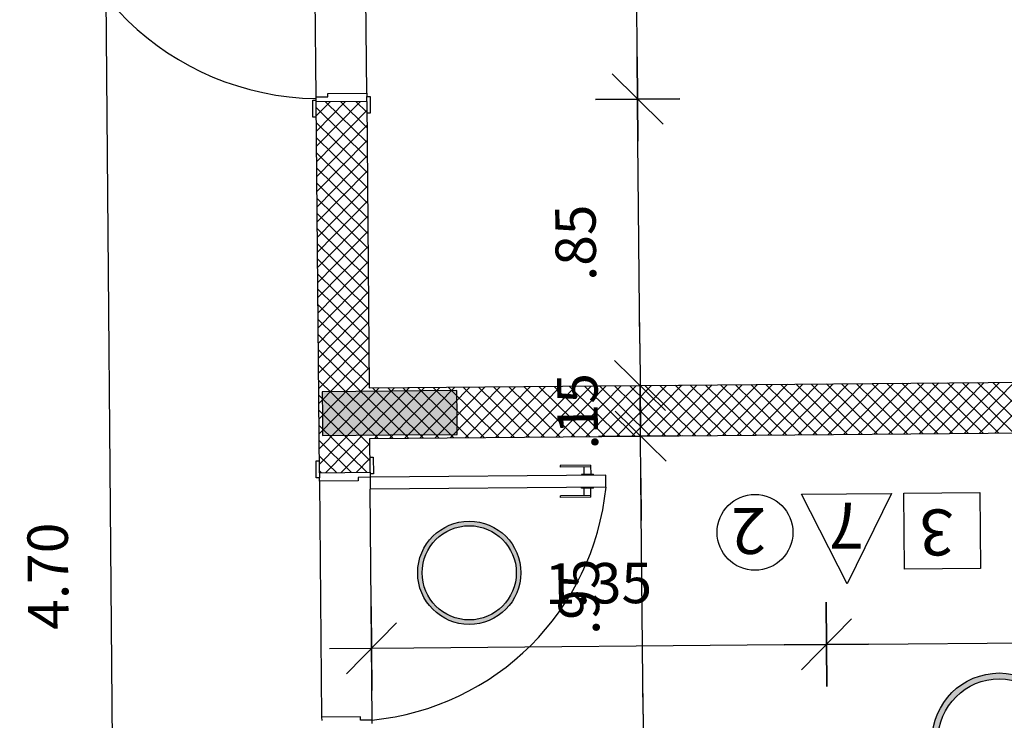
# Model space of a CAD drawing. Units: millimetres. Extents: x 2571 to 15135, y 542 to 5756.
# Drawn here: x 3900 to 3903, y 3172 to 3174 of the extents above; entities that cross this region are included whole.
import ezdxf

# ---------------------------------------------------------------- set-up
doc = ezdxf.new("R2010")
doc.units = ezdxf.units.MM
for name, color, linetype in [('A-COTAS', 1, 'Continuous'), ('A-SOLEIRA', 1, 'Continuous'), ('AR-ALV', 5, 'Continuous'), ('ARQ-CTA-1_075', 1, 'Continuous'), ('ARQ-SMB-1_100', 1, 'Continuous'), ('ARQ-TXT-1_050', 2, 'Continuous'), ('ARQ-TXT-1_100', 2, 'Continuous'), ('PILAR_RECT', 6, 'Continuous')]:
    doc.layers.add(name, color=color, linetype=linetype)
doc.layers.add('FO-Hachuras dos pilares', color=9, linetype='Continuous', lineweight=5)
doc.styles.add('A16-E50', font='arial.ttf', dxfattribs={"height": 0.08})
doc.styles.add('A20', font='arial.ttf', dxfattribs={"height": 0.2})
doc.styles.add('ESC-50-A20', font='arial.ttf', dxfattribs={"height": 0.1})
doc.styles.add('FNDE Text Cota 0075', font='verdana.ttf', dxfattribs={"height": 0.12})
doc.dimstyles.new('FNDE 1-075', dxfattribs={"dimscale": 2.5, "dimtxt": 0.12, "dimasz": 0.05, "dimexe": 0.15, "dimexo": 0.15, "dimgap": 0.05, "dimtad": 1, "dimzin": 4, "dimdsep": 46, "dimtxsty": 'FNDE Text Cota 0075', "dimblk": 'tic', "dimcen": 0.15, "dimdle": 0.15, "dimse1": 1, "dimse2": 1, "dimclrd": 251, "dimclre": 251, "dimclrt": 256, "dimaunit": 1, "dimadec": 3, "dimazin": 0, "dimtfac": 1, "dimtix": 1, "dimtmove": 2, "dimatfit": 3, "dimldrblk": 'tic', "dimfxl": 0.15, "dimtvp": 1, "dimtolj": 1, "dimtzin": 0, "dimarcsym": 0})

# ---------------------------------------------------------------- blocks, each defined once
blk = doc.blocks.new('tic')
at = {"color": 251}
for p, q in [((0, -1), (0, 1)), ((-1, 0), (1, 0))]:
    blk.add_line(p, q, dxfattribs=at)
blk.add_line((-0.6, -0.6), (0.6, 0.6))
blk = doc.blocks.new('*D875')
at = {"layer": 'ARQ-CTA-1_075', "color": 251, "lineweight": -2, "transparency": 16777216}
blk.add_line((4950.5934, 2629.3772), (4950.5934, 2630.077), dxfattribs=at)
at = {"layer": 'Defpoints', "color": 0, "transparency": 16777216}
for p in [(4950.5934, 2630.202), (4950.5934, 2630.202), (4950.5934, 2629.2522)]:
    blk.add_point(p, dxfattribs=at)
at = {"layer": 'ARQ-CTA-1_075', "color": 251, "lineweight": -2, "transparency": 16777216, "xscale": 0.125, "yscale": 0.125, "zscale": 0.125}
for p, rotation in [((4950.5934, 2630.202), 90), ((4950.5934, 2629.2522), 270)]:
    blk.add_blockref('tic', p, dxfattribs=dict(at, rotation=rotation))
at = {"layer": 'ARQ-CTA-1_075', "transparency": 16777216, "insert": (4950.406, 2629.7271), "char_height": 0.12, "attachment_point": 5, "rotation": 90, "style": 'FNDE Text Cota 0075'}
blk.add_mtext('\\A1;.95', dxfattribs=at)
blk = doc.blocks.new('*D74')
at = {"layer": 'ARQ-CTA-1_075', "color": 251, "lineweight": -2, "transparency": 16777216}
blk.add_line((4949.0184, 2627.5771), (4949.0184, 2632.0271), dxfattribs=at)
at = {"layer": 'Defpoints', "color": 0, "transparency": 16777216}
for p in [(4949.0184, 2632.1521), (4949.3728, 2632.1521), (4949.6494, 2627.4521)]:
    blk.add_point(p, dxfattribs=at)
at = {"layer": 'ARQ-CTA-1_075', "color": 251, "lineweight": -2, "transparency": 16777216, "xscale": 0.125, "yscale": 0.125, "zscale": 0.125}
for p, rotation in [((4949.0184, 2632.1521), 90), ((4949.0184, 2627.4521), 270)]:
    blk.add_blockref('tic', p, dxfattribs=dict(at, rotation=rotation))
at = {"layer": 'ARQ-CTA-1_075', "transparency": 16777216, "insert": (4948.8309, 2629.8021), "char_height": 0.12, "attachment_point": 5, "rotation": 90, "style": 'FNDE Text Cota 0075'}
blk.add_mtext('\\A1;4.70', dxfattribs=at)
blk = doc.blocks.new('*D553')
at = {"layer": 'ARQ-CTA-1_075', "color": 251, "lineweight": -2, "transparency": 16777216}
for p, q in [((4950.5934, 2629.3772), (4950.5934, 2629.5022)), ((4950.5934, 2629.1022), (4950.5934, 2629.2522)), ((4950.5934, 2628.9772), (4950.5934, 2628.8522))]:
    blk.add_line(p, q, dxfattribs=at)
at = {"layer": 'Defpoints', "color": 0, "transparency": 16777216}
for p in [(4950.5934, 2629.2522), (4950.5934, 2629.2522), (4950.5934, 2629.1022)]:
    blk.add_point(p, dxfattribs=at)
at = {"layer": 'ARQ-CTA-1_075', "color": 251, "lineweight": -2, "transparency": 16777216, "xscale": 0.125, "yscale": 0.125, "zscale": 0.125}
for p, rotation in [((4950.5934, 2629.2522), 270), ((4950.5934, 2629.1022), 90)]:
    blk.add_blockref('tic', p, dxfattribs=dict(at, rotation=rotation))
at = {"layer": 'ARQ-CTA-1_075', "transparency": 16777216, "insert": (4950.407, 2629.1772), "char_height": 0.12, "attachment_point": 5, "rotation": 90, "style": 'FNDE Text Cota 0075'}
blk.add_mtext('\\A1;.15', dxfattribs=at)
blk = doc.blocks.new('*D554')
at = {"layer": 'ARQ-CTA-1_075', "color": 251, "lineweight": -2, "transparency": 16777216}
for p, q in [((4950.5934, 2630.477), (4950.5934, 2630.602)), ((4950.5934, 2630.202), (4950.5934, 2630.352)), ((4950.5934, 2630.077), (4950.5934, 2629.952))]:
    blk.add_line(p, q, dxfattribs=at)
at = {"layer": 'Defpoints', "color": 0, "transparency": 16777216}
for p in [(4950.5934, 2630.352), (4950.5934, 2630.352), (4950.5934, 2630.202)]:
    blk.add_point(p, dxfattribs=at)
at = {"layer": 'ARQ-CTA-1_075', "color": 251, "lineweight": -2, "transparency": 16777216, "xscale": 0.125, "yscale": 0.125, "zscale": 0.125}
for p, rotation in [((4950.5934, 2630.352), 270), ((4950.5934, 2630.202), 90)]:
    blk.add_blockref('tic', p, dxfattribs=dict(at, rotation=rotation))
at = {"layer": 'ARQ-CTA-1_075', "transparency": 16777216, "insert": (4950.407, 2630.277), "char_height": 0.12, "attachment_point": 5, "rotation": 90, "style": 'FNDE Text Cota 0075'}
blk.add_mtext('\\A1;.15', dxfattribs=at)
blk = doc.blocks.new('*D555')
at = {"layer": 'ARQ-CTA-1_075', "color": 251, "lineweight": -2, "transparency": 16777216}
blk.add_line((4950.5934, 2630.477), (4950.5934, 2631.0771), dxfattribs=at)
at = {"layer": 'Defpoints', "color": 0, "transparency": 16777216}
for p in [(4949.7144, 2631.2021), (4950.5934, 2631.2021), (4950.5934, 2630.352)]:
    blk.add_point(p, dxfattribs=at)
at = {"layer": 'ARQ-CTA-1_075', "color": 251, "lineweight": -2, "transparency": 16777216, "xscale": 0.125, "yscale": 0.125, "zscale": 0.125}
for p, rotation in [((4950.5934, 2631.2021), 90), ((4950.5934, 2630.352), 270)]:
    blk.add_blockref('tic', p, dxfattribs=dict(at, rotation=rotation))
at = {"layer": 'ARQ-CTA-1_075', "transparency": 16777216, "insert": (4950.4057, 2630.777), "char_height": 0.12, "attachment_point": 5, "rotation": 90, "style": 'FNDE Text Cota 0075'}
blk.add_mtext('\\A1;.85', dxfattribs=at)
blk = doc.blocks.new('*D556')
at = {"layer": 'ARQ-CTA-1_075', "color": 251, "lineweight": -2, "transparency": 16777216}
blk.add_line((4950.5934, 2631.3271), (4950.5934, 2631.9271), dxfattribs=at)
at = {"layer": 'Defpoints', "color": 0, "transparency": 16777216}
for p in [(4949.7144, 2632.0521), (4950.5934, 2632.0521), (4950.5934, 2631.2021)]:
    blk.add_point(p, dxfattribs=at)
at = {"layer": 'ARQ-CTA-1_075', "color": 251, "lineweight": -2, "transparency": 16777216, "xscale": 0.125, "yscale": 0.125, "zscale": 0.125}
for p, rotation in [((4950.5934, 2632.0521), 90), ((4950.5934, 2631.2021), 270)]:
    blk.add_blockref('tic', p, dxfattribs=dict(at, rotation=rotation))
at = {"layer": 'ARQ-CTA-1_075', "transparency": 16777216, "insert": (4950.4057, 2631.6271), "char_height": 0.12, "attachment_point": 5, "rotation": 90, "style": 'FNDE Text Cota 0075'}
blk.add_mtext('\\A1;.85', dxfattribs=at)
blk = doc.blocks.new('*D569')
at = {"layer": 'ARQ-CTA-1_075', "color": 251, "lineweight": -2, "transparency": 16777216}
blk.add_line((4955.6644, 2634.8591), (4949.9144, 2634.8591), dxfattribs=at)
at = {"layer": 'Defpoints', "color": 0, "transparency": 16777216}
for p in [(4949.7894, 2634.8591), (4949.7894, 2630.352), (4955.7894, 2630.352)]:
    blk.add_point(p, dxfattribs=at)
at = {"layer": 'ARQ-CTA-1_075', "color": 251, "lineweight": -2, "transparency": 16777216, "xscale": 0.125, "yscale": 0.125, "zscale": 0.125, "rotation": 180}
blk.add_blockref('tic', (4949.7894, 2634.8591), dxfattribs=at)
at = {"layer": 'ARQ-CTA-1_075', "color": 251, "lineweight": -2, "transparency": 16777216, "xscale": 0.125, "yscale": 0.125, "zscale": 0.125}
blk.add_blockref('tic', (4955.7894, 2634.8591), dxfattribs=at)
at = {"layer": 'ARQ-CTA-1_075', "transparency": 16777216, "insert": (4952.7894, 2635.0465), "char_height": 0.12, "attachment_point": 5, "style": 'FNDE Text Cota 0075'}
blk.add_mtext('\\A1;6.00', dxfattribs=at)
blk = doc.blocks.new('*D599')
at = {"layer": 'ARQ-CTA-1_075', "color": 251, "lineweight": -2, "transparency": 16777216}
blk.add_line((4951.0144, 2629.5792), (4949.9144, 2629.5792), dxfattribs=at)
at = {"layer": 'Defpoints', "color": 0, "transparency": 16777216}
for p in [(4949.7894, 2629.5792), (4949.7894, 2629.2522), (4951.1394, 2629.2522)]:
    blk.add_point(p, dxfattribs=at)
at = {"layer": 'ARQ-CTA-1_075', "color": 251, "lineweight": -2, "transparency": 16777216, "xscale": 0.125, "yscale": 0.125, "zscale": 0.125, "rotation": 180}
blk.add_blockref('tic', (4949.7894, 2629.5792), dxfattribs=at)
at = {"layer": 'ARQ-CTA-1_075', "color": 251, "lineweight": -2, "transparency": 16777216, "xscale": 0.125, "yscale": 0.125, "zscale": 0.125}
blk.add_blockref('tic', (4951.1394, 2629.5792), dxfattribs=at)
at = {"layer": 'ARQ-CTA-1_075', "transparency": 16777216, "insert": (4950.4644, 2629.7667), "char_height": 0.12, "attachment_point": 5, "style": 'FNDE Text Cota 0075'}
blk.add_mtext('\\A1;1.35', dxfattribs=at)
blk = doc.blocks.new('*D600')
at = {"layer": 'ARQ-CTA-1_075', "color": 251, "lineweight": -2, "transparency": 16777216}
blk.add_line((4951.2644, 2629.5792), (4955.9144, 2629.5792), dxfattribs=at)
at = {"layer": 'Defpoints', "color": 0, "transparency": 16777216}
for p in [(4951.1394, 2629.5792), (4956.0394, 2629.5792), (4956.0394, 2629.5792)]:
    blk.add_point(p, dxfattribs=at)
at = {"layer": 'ARQ-CTA-1_075', "color": 251, "lineweight": -2, "transparency": 16777216, "xscale": 0.125, "yscale": 0.125, "zscale": 0.125, "rotation": 180}
blk.add_blockref('tic', (4951.1394, 2629.5792), dxfattribs=at)
at = {"layer": 'ARQ-CTA-1_075', "color": 251, "lineweight": -2, "transparency": 16777216, "xscale": 0.125, "yscale": 0.125, "zscale": 0.125}
blk.add_blockref('tic', (4956.0394, 2629.5792), dxfattribs=at)
at = {"layer": 'ARQ-CTA-1_075', "transparency": 16777216, "insert": (4953.5894, 2629.7666), "char_height": 0.12, "attachment_point": 5, "style": 'FNDE Text Cota 0075'}
blk.add_mtext('\\A1;4.90', dxfattribs=at)
blk = doc.blocks.new('pilares terreo')
at = {"layer": 'FO-Hachuras dos pilares', "linetype": 'Continuous'}
blk.add_hatch(color=256, dxfattribs=at).paths.add_polyline_path([(2305.2085, 1351.8015), (2305.2085, 1351.8765), (2305.2085, 1351.9315), (2305.0085, 1351.9315), (2304.8085, 1351.9315), (2304.8085, 1351.8765), (2304.8085, 1351.8015), (2305.0085, 1351.8015)])
at = {"layer": 'PILAR_RECT'}
blk.add_lwpolyline([(2305.2085, 1351.8015), (2305.2085, 1351.8765), (2305.2085, 1351.9315), (2305.0085, 1351.9315), (2304.8085, 1351.9315), (2304.8085, 1351.8765), (2304.8085, 1351.8015), (2305.0085, 1351.8015), (2305.2085, 1351.8015)], close=True, dxfattribs=at)
blk = doc.blocks.new('sadfghj')
at = {"layer": 'ARQ-SMB-1_100'}
h = blk.add_hatch(color=252, dxfattribs=at)
edge = h.paths.add_edge_path()
edge.add_arc((4950.0813, 2629.8011), 0.1531, 0, 360)
edge = h.paths.add_edge_path(flags=17)
edge.add_arc((4950.0813, 2629.8011), 0.1397, 0, 360)
h = blk.add_hatch(color=252, dxfattribs=at)
edge = h.paths.add_edge_path()
edge.add_arc((4951.6501, 2629.291), 0.199, 0, 360)
edge = h.paths.add_edge_path(flags=17)
edge.add_arc((4951.6501, 2629.291), 0.1817, 0, 360)
at = {"color": 3}
for p, q in [((4949.6295, 2631.1571), (4949.6295, 2631.2071)), ((4949.6295, 2631.2071), (4949.6395, 2631.2071)), ((4949.6395, 2631.2071), (4949.6395, 2631.2171)), ((4949.6395, 2631.2171), (4949.6745, 2631.2171)), ((4949.6395, 2631.2021), (4949.6395, 2631.2071)), ((4949.6745, 2631.2171), (4949.6745, 2631.2271)), ((4949.6745, 2631.2271), (4949.7895, 2631.2271)), ((4949.7895, 2631.2271), (4949.7895, 2631.2171)), ((4949.7895, 2631.2171), (4949.7995, 2631.2171)), ((4949.7895, 2631.2021), (4949.7895, 2631.2171)), ((4949.7895, 2631.2021), (4949.7895, 2631.1671)), ((4949.7995, 2631.2171), (4949.7995, 2631.1671)), ((4949.6395, 2631.1571), (4949.6295, 2631.1571)), ((4949.7995, 2631.1671), (4949.7895, 2631.1671)), ((4949.6294, 2630.087), (4949.6294, 2630.137)), ((4949.6294, 2630.137), (4949.6394, 2630.137)), ((4949.7894, 2630.147), (4949.7994, 2630.147)), ((4949.7994, 2630.147), (4949.7994, 2630.097)), ((4949.6394, 2630.102), (4949.6394, 2630.087)), ((4949.7894, 2630.102), (4949.7894, 2630.097)), ((4949.7994, 2630.097), (4949.7894, 2630.097)), ((4949.7894, 2630.097), (4949.7894, 2630.087)), ((4949.6394, 2630.087), (4949.6294, 2630.087)), ((4949.6394, 2630.077), (4949.6394, 2630.087)), ((4949.7544, 2630.077), (4949.6394, 2630.077)), ((4949.7894, 2630.087), (4949.7544, 2630.087)), ((4949.7544, 2630.087), (4949.7544, 2630.077)), ((4949.7894, 2630.087), (4949.7894, 2630.052)), ((4950.4894, 2630.087), (4949.7894, 2630.087)), ((4950.4894, 2630.052), (4950.4894, 2630.087)), ((4950.4894, 2630.052), (4949.7894, 2630.052)), ((4949.7544, 2629.377), (4949.6394, 2629.377)), ((4949.6394, 2629.377), (4949.6394, 2629.367)), ((4949.7544, 2629.367), (4949.7544, 2629.377)), ((4949.7894, 2629.367), (4949.7544, 2629.367)), ((4949.7894, 2629.357), (4949.7894, 2629.367))]:
    blk.add_line(p, q, dxfattribs=at)
at = {"color": 45, "linetype": 'Continuous'}
for p, q in [((4949.771, 2631.2021), (4949.6394, 2631.0705)), ((4949.7261, 2631.2021), (4949.6394, 2631.1154)), ((4949.6812, 2631.2021), (4949.6394, 2631.1603)), ((4949.6675, 2631.2021), (4949.7894, 2631.0802)), ((4949.7124, 2631.2021), (4949.7894, 2631.1251)), ((4949.7573, 2631.2021), (4949.7894, 2631.17)), ((4949.6394, 2631.1853), (4949.7894, 2631.0353)), ((4949.7894, 2631.1756), (4949.6394, 2631.0256)), ((4949.6394, 2631.1404), (4949.7894, 2630.9904)), ((4949.7894, 2631.1307), (4949.6394, 2630.9807)), ((4949.6394, 2631.0955), (4949.7894, 2630.9455)), ((4949.7894, 2631.0858), (4949.6394, 2630.9358)), ((4949.6394, 2631.0506), (4949.7894, 2630.9006)), ((4949.7894, 2631.0409), (4949.6394, 2630.8909)), ((4949.6394, 2631.0057), (4949.7894, 2630.8557)), ((4949.7894, 2630.996), (4949.6394, 2630.846)), ((4949.6394, 2630.9608), (4949.7894, 2630.8108)), ((4949.7894, 2630.9511), (4949.6394, 2630.8011)), ((4949.6394, 2630.9159), (4949.7894, 2630.7659)), ((4949.7894, 2630.9062), (4949.6394, 2630.7562)), ((4949.6394, 2630.871), (4949.7894, 2630.721)), ((4949.7894, 2630.8613), (4949.6394, 2630.7113)), ((4949.6394, 2630.8261), (4949.7894, 2630.6761)), ((4949.7894, 2630.8164), (4949.6394, 2630.6664)), ((4949.6394, 2630.7812), (4949.7894, 2630.6312)), ((4949.7894, 2630.7715), (4949.6394, 2630.6215)), ((4949.6394, 2630.7362), (4949.7894, 2630.5863)), ((4949.7894, 2630.7266), (4949.6394, 2630.5766)), ((4949.6394, 2630.6913), (4949.7894, 2630.5413)), ((4949.7894, 2630.6817), (4949.6394, 2630.5317)), ((4949.6394, 2630.6464), (4949.7894, 2630.4964)), ((4949.7894, 2630.6368), (4949.6394, 2630.4868)), ((4949.6394, 2630.6015), (4949.7894, 2630.4515)), ((4949.7894, 2630.5919), (4949.6394, 2630.4419)), ((4949.6394, 2630.5566), (4949.7894, 2630.4066)), ((4949.7894, 2630.547), (4949.6394, 2630.397)), ((4949.6394, 2630.5117), (4949.7894, 2630.3617)), ((4949.7894, 2630.5021), (4949.6394, 2630.3521)), ((4949.6394, 2630.4668), (4949.9043, 2630.202)), ((4949.7894, 2630.4572), (4949.6394, 2630.3072)), ((4949.6394, 2630.4219), (4949.8594, 2630.202)), ((4949.7894, 2630.4123), (4949.6394, 2630.2623)), ((4949.6394, 2630.377), (4949.8145, 2630.202)), ((4949.7894, 2630.3674), (4949.6394, 2630.2174)), ((4949.8638, 2630.352), (4949.6394, 2630.1276)), ((4949.8189, 2630.352), (4949.6394, 2630.1725)), ((4949.6394, 2630.3321), (4949.7894, 2630.1821)), ((4949.9087, 2630.352), (4949.6587, 2630.102)), ((4949.7992, 2630.352), (4949.9492, 2630.202)), ((4949.9536, 2630.352), (4949.8036, 2630.202)), ((4949.8441, 2630.352), (4949.9941, 2630.202)), ((4949.9985, 2630.352), (4949.8485, 2630.202)), ((4949.889, 2630.352), (4950.039, 2630.202)), ((4950.0434, 2630.352), (4949.8934, 2630.202)), ((4949.9339, 2630.352), (4950.0839, 2630.202)), ((4950.0883, 2630.352), (4949.9383, 2630.202)), ((4949.9788, 2630.352), (4950.1288, 2630.202)), ((4950.1332, 2630.352), (4949.9832, 2630.202)), ((4950.0237, 2630.352), (4950.1737, 2630.202)), ((4950.1781, 2630.352), (4950.0281, 2630.202)), ((4950.0686, 2630.352), (4950.2186, 2630.202)), ((4950.2231, 2630.352), (4950.0731, 2630.202)), ((4950.1135, 2630.352), (4950.2635, 2630.202)), ((4950.268, 2630.352), (4950.118, 2630.202)), ((4950.1584, 2630.352), (4950.3084, 2630.202)), ((4950.3129, 2630.352), (4950.1629, 2630.202)), ((4950.2033, 2630.352), (4950.3533, 2630.202)), ((4950.3578, 2630.352), (4950.2078, 2630.202)), ((4950.2482, 2630.352), (4950.3982, 2630.202)), ((4950.4027, 2630.352), (4950.2527, 2630.202)), ((4950.2931, 2630.352), (4950.4431, 2630.202)), ((4950.4476, 2630.352), (4950.2976, 2630.202)), ((4950.338, 2630.352), (4950.488, 2630.202)), ((4950.4925, 2630.352), (4950.3425, 2630.202)), ((4950.3829, 2630.352), (4950.5329, 2630.202)), ((4950.5374, 2630.352), (4950.3874, 2630.202)), ((4950.4278, 2630.352), (4950.5778, 2630.202)), ((4950.5823, 2630.352), (4950.4323, 2630.202)), ((4950.4727, 2630.352), (4950.6227, 2630.202)), ((4950.6272, 2630.352), (4950.4772, 2630.202)), ((4950.5176, 2630.352), (4950.6676, 2630.202)), ((4950.6721, 2630.352), (4950.5221, 2630.202)), ((4950.5625, 2630.352), (4950.7125, 2630.202)), ((4950.717, 2630.352), (4950.567, 2630.202)), ((4950.6074, 2630.352), (4950.7574, 2630.202)), ((4950.7619, 2630.352), (4950.6119, 2630.202)), ((4950.6523, 2630.352), (4950.8023, 2630.202)), ((4950.8068, 2630.352), (4950.6568, 2630.202)), ((4950.6972, 2630.352), (4950.8472, 2630.202)), ((4950.8517, 2630.352), (4950.7017, 2630.202)), ((4950.7421, 2630.352), (4950.8921, 2630.202)), ((4950.8966, 2630.352), (4950.7466, 2630.202)), ((4950.787, 2630.352), (4950.937, 2630.202)), ((4950.9415, 2630.352), (4950.7915, 2630.202)), ((4950.8319, 2630.352), (4950.9819, 2630.202)), ((4950.9864, 2630.352), (4950.8364, 2630.202)), ((4950.8768, 2630.352), (4951.0268, 2630.202)), ((4951.0313, 2630.352), (4950.8813, 2630.202)), ((4950.9217, 2630.352), (4951.0717, 2630.202)), ((4951.0762, 2630.352), (4950.9262, 2630.202)), ((4950.9666, 2630.352), (4951.1166, 2630.202)), ((4951.1211, 2630.352), (4950.9711, 2630.202)), ((4951.0115, 2630.352), (4951.1615, 2630.202)), ((4951.166, 2630.352), (4951.016, 2630.202)), ((4951.0564, 2630.352), (4951.2064, 2630.202)), ((4951.2109, 2630.352), (4951.0609, 2630.202)), ((4951.1013, 2630.352), (4951.2513, 2630.202)), ((4951.2558, 2630.352), (4951.1058, 2630.202)), ((4951.1462, 2630.352), (4951.2962, 2630.202)), ((4951.3007, 2630.352), (4951.1507, 2630.202)), ((4951.1911, 2630.352), (4951.3411, 2630.202)), ((4951.3456, 2630.352), (4951.1956, 2630.202)), ((4951.236, 2630.352), (4951.386, 2630.202)), ((4951.3905, 2630.352), (4951.2405, 2630.202)), ((4951.2809, 2630.352), (4951.4309, 2630.202)), ((4951.4354, 2630.352), (4951.2854, 2630.202)), ((4951.3258, 2630.352), (4951.4758, 2630.202)), ((4951.4803, 2630.352), (4951.3303, 2630.202)), ((4951.3707, 2630.352), (4951.5207, 2630.202)), ((4951.5252, 2630.352), (4951.3752, 2630.202)), ((4951.4156, 2630.352), (4951.5656, 2630.202)), ((4951.5701, 2630.352), (4951.4201, 2630.202)), ((4951.4605, 2630.352), (4951.6105, 2630.202)), ((4951.615, 2630.352), (4951.465, 2630.202)), ((4951.5054, 2630.352), (4951.6554, 2630.202)), ((4951.6599, 2630.352), (4951.5099, 2630.202)), ((4951.5503, 2630.352), (4951.7003, 2630.202)), ((4951.7048, 2630.352), (4951.5548, 2630.202)), ((4951.5952, 2630.352), (4951.7452, 2630.202)), ((4951.7497, 2630.352), (4951.5997, 2630.202)), ((4951.6401, 2630.352), (4951.7901, 2630.202)), ((4951.7946, 2630.352), (4951.6446, 2630.202)), ((4949.6394, 2630.2872), (4949.7894, 2630.1372)), ((4949.6394, 2630.2423), (4949.7798, 2630.102)), ((4949.6394, 2630.1974), (4949.7349, 2630.102)), ((4949.7894, 2630.1878), (4949.7036, 2630.102)), ((4949.6394, 2630.1525), (4949.69, 2630.102)), ((4949.7894, 2630.1429), (4949.7485, 2630.102)), ((4949.6394, 2630.1076), (4949.6451, 2630.102))]:
    blk.add_line(p, q, dxfattribs=at)
at = {"color": 1}
for p, q in [((4950.3544, 2630.117), (4950.3544, 2630.112)), ((4950.4444, 2630.117), (4950.3544, 2630.117)), ((4950.4444, 2630.112), (4950.3544, 2630.112)), ((4950.4519, 2630.09), (4950.4169, 2630.09)), ((4950.4169, 2630.09), (4950.4169, 2630.087)), ((4950.4244, 2630.112), (4950.4244, 2630.09)), ((4950.4444, 2630.117), (4950.4444, 2630.09)), ((4950.4519, 2630.09), (4950.4519, 2630.087)), ((4950.4169, 2630.049), (4950.4169, 2630.052)), ((4950.4519, 2630.049), (4950.4169, 2630.049)), ((4950.4244, 2630.027), (4950.4244, 2630.049)), ((4950.4444, 2630.022), (4950.4444, 2630.049)), ((4950.4519, 2630.049), (4950.4519, 2630.052)), ((4950.3544, 2630.022), (4950.3544, 2630.027)), ((4950.4444, 2630.027), (4950.3544, 2630.027)), ((4950.4444, 2630.022), (4950.3544, 2630.022))]:
    blk.add_line(p, q, dxfattribs=at)
for centre, radius, start, end in [((4949.6574, 2632.0303), 0.8184, 181.9776, 268.7431), ((4949.7217, 2630.1364), 0.7724, 275.0312, 353.7277)]:
    blk.add_arc(centre, radius, start, end, dxfattribs=at)
at = {"layer": 'A-SOLEIRA'}
for p, q in [((4949.6395, 2631.2171), (4949.6395, 2632.0371)), ((4949.7895, 2631.2271), (4949.7895, 2632.0271)), ((4949.6394, 2630.077), (4949.6394, 2629.377)), ((4949.7894, 2629.367), (4949.7894, 2630.052))]:
    blk.add_line(p, q, dxfattribs=at)
at = {"layer": 'AR-ALV'}
for p, q in [((4949.6394, 2630.102), (4949.6394, 2631.2021)), ((4949.7894, 2631.2021), (4949.6394, 2631.2021)), ((4949.7894, 2631.2021), (4949.6394, 2631.2021)), ((4949.7894, 2631.2021), (4949.7894, 2630.352)), ((4949.7894, 2630.352), (4955.7894, 2630.352)), ((4949.7894, 2630.102), (4949.7894, 2630.202)), ((4949.7894, 2630.202), (4956.0394, 2630.202)), ((4949.6394, 2630.102), (4949.7894, 2630.102))]:
    blk.add_line(p, q, dxfattribs=at)
at = {"layer": 'ARQ-SMB-1_100'}
blk.add_lwpolyline([(4951.203, 2629.7584), (4951.0694, 2630.0256), (4951.3366, 2630.0256), (4951.203, 2629.7584)], dxfattribs=at)
at = {"layer": 'ARQ-SMB-1_100', "color": 1}
blk.add_lwpolyline([(4951.5986, 2629.8006), (4951.3736, 2629.8006), (4951.3736, 2630.0256), (4951.5986, 2630.0256)], close=True, dxfattribs=at)
at = {"layer": 'ARQ-SMB-1_100'}
blk.add_circle((4950.9305, 2629.9136), 0.1125, dxfattribs=at)
at = {"layer": 'ARQ-SMB-1_100', "color": 252}
for centre, radius in [((4950.0813, 2629.8011), 0.1531), ((4950.0813, 2629.8011), 0.1397), ((4951.6501, 2629.291), 0.199), ((4951.6501, 2629.291), 0.1817)]:
    blk.add_circle(centre, radius, dxfattribs=at)
at = {"rotation": 180}
blk.add_blockref('pilares terreo', (7254.8579, 3982.1436), dxfattribs=at)
at = {"layer": 'ARQ-SMB-1_100', "style": 'A16-E50'}
for tag, p, rotation in [('+0.46', (4902.9849, 2637.7816), 180), ('PO2', (4926.3998, 2637.6096), 180), ('+0.16', (4908.7388, 2637.1147), 180), ('+0.14', (4934.4076, 2637.0129), 180), ('JA-14', (4953.3617, 2636.8857), 180), ('JA-14', (4944.0185, 2636.8411), 180), ('JA-15', (4914.6871, 2636.8141), 180), ('PA6', (4902.1496, 2636.7923), 180), ('PA6', (4903.3496, 2636.7923), 180), ('JA-15', (4923.5191, 2636.8068), 180), ('+0.16', (4948.6399, 2636.5783), 180), ('GR2', (4904.6905, 2635.967), 180), ('JA-8', (4948.672, 2635.8686), 180), ('JA-9', (4919.08, 2635.7278), 180), ('PF1', (4909.7106, 2634.9626), 180), ('+0.20', (4912.8176, 2634.8092), 180), ('+0.20', (4948.439, 2633.9532), 180), ('JA-4', (4920.7774, 2633.6175), 270), ('PO3', (4907.1557, 2633.5371), 180), ('JA-11', (4911.2243, 2633.4957), 270), ('+0.20', (4953.3546, 2633.4672), 180), ('+0.20', (4944.0089, 2633.4274), 180), ('PA4', (4956.2595, 2633.1303), 180), ('JA-13', (4926.7593, 2633.0576), 270), ('PA4', (4940.7794, 2633.069), 180), ('PM2', (4948.7056, 2632.6459), 180), ('PM2', (4913.3608, 2632.3644), 180), ('+0.10', (4933.9745, 2632.3022), 180), ('PM5', (4947.6524, 2631.7552), 180), ('PM5', (4949.4575, 2631.7598), 180), ('PA1', (4912.0172, 2631.5059), 180), ('+0.19', (4912.932, 2631.4748), 180), ('JA-2', (4920.7774, 2631.4011), 270), ('+0.19', (4916.0945, 2630.7708), 180), ('PM1', (4946.8615, 2629.8592), 180), ('PM1', (4950.2103, 2629.8498), 180), ('+0.16', (4908.1068, 2629.6249), 180), ('GR3', (4907.3386, 2629.5107), 180), ('JA-7', (4940.4206, 2629.3983), 270), ('+0.19', (4952.6679, 2629.3327), 180), ('+0.19', (4944.4611, 2629.3267), 180), ('JA-7', (4956.3036, 2629.0203), 270), ('+0.19', (4939.8961, 2628.989), 180), ('+0.17', (4912.3904, 2628.957), 180), ('+0.20', (4923.4543, 2628.9585), 180), ('+0.19', (4957.1244, 2628.9507), 180), ('+0.19', (4927.8285, 2628.9429), 180), ('+0.14', (4960.4657, 2628.9382), 180), ('+0.18', (4910.6661, 2628.7712), 180), ('JA-11', (4911.2243, 2628.7424), 270), ('+0.19', (4946.1679, 2628.7242), 180), ('+0.19', (4950.7703, 2628.7099), 180), ('JA-11', (4913.8485, 2628.6824), 270), ('+0.19', (4918.7851, 2628.6448), 180), ('+0.19', (4915.0683, 2628.6242), 180), ('PM6', (4951.5238, 2628.5803), 180), ('PM6', (4944.0769, 2628.543), 180), ('PM6', (4944.8067, 2628.5432), 180), ('PM6', (4945.5138, 2628.5489), 180), ('PM6', (4952.2406, 2628.54), 180), ('PM6', (4943.3258, 2628.534), 180), ('PM6', (4952.9619, 2628.5265), 180), ('PM6', (4953.719, 2628.531), 180), ('+0.19', (4913.0859, 2628.348), 180), ('PA7', (4928.2791, 2628.1284), 180), ('+0.29', (4928.8181, 2628.0937), 270), ('PM1', (4913.48, 2628.0237), 180), ('+0.53', (4941.2895, 2627.9851), 180), ('PM2', (4915.3926, 2627.9653), 180), ('PM4', (4916.236, 2627.9653), 180), ('PM1', (4946.8986, 2627.9602), 180), ('PM1', (4950.232, 2627.9368), 180), ('+0.53', (4954.5552, 2627.9481), 180), ('JA-11', (4920.0522, 2627.2767), 180), ('PM3', (4918.3326, 2627.2323), 180), ('PM5', (4947.0453, 2627.0591), 180), ('PM5', (4950.0597, 2627.0569), 180), ('+0.20', (4913.2101, 2626.8661), 180), ('PA2', (4912.0129, 2626.5938), 180), ('JA-7', (4917.8776, 2626.4812), 270), ('+0.20', (4916.1432, 2626.3163), 180), ('+0.19', (4912.9842, 2625.7763), 180), ('PM1', (4913.4576, 2625.7688), 180), ('+0.16', (4938.1122, 2625.5282), 180), ('+0.16', (4929.9967, 2625.4825), 180), ('JA-13', (4926.7593, 2625.2853), 270), ('JA-11', (4911.1794, 2625.235), 270), ('PM2', (4914.9104, 2624.9157), 180), ('+0.20', (4944.0757, 2624.8377), 180), ('+0.20', (4953.1271, 2624.8455), 180), ('PA4', (4940.77, 2624.7727), 180), ('PA4', (4956.2449, 2624.7884), 180), ('+0.17', (4912.4042, 2624.6562), 180), ('PM4', (4917.4455, 2624.5452), 180), ('PA3', (4919.3437, 2624.3913), 180), ('JA-12', (4947.2967, 2624.0711), 270), ('JA-12', (4949.424, 2624.0711), 270), ('PM2', (4916.6231, 2623.8579), 180), ('GR3', (4907.3386, 2623.7157), 180), ('+0.30', (4919.4235, 2623.4782), 270), ('JA-1', (4915.0651, 2623.4034), 270), ('JA-10', (4911.2271, 2623.3502), 270), ('+0.19', (4913.8508, 2623.0034), 180), ('PO2', (4908.5831, 2622.9266), 180), ('JA-7', (4917.819, 2622.8667), 270), ('PF2', (4939.1426, 2622.8415), 180), ('PF2', (4957.8792, 2622.8415), 180), ('+0.20', (4916.2977, 2622.7922), 180), ('+0.20', (4916.2977, 2622.7922), 180), ('PA3', (4919.3243, 2622.3606), 180), ('GR2', (4905.1535, 2621.9106), 180), ('JA-11', (4914.1291, 2621.1509), 180), ('+0.14', (4910.9385, 2620.444), 180), ('GR1', (4902.3134, 2620.335), 180), ('+0.20', (4923.3255, 2619.9135), 180), ('PV2', (4926.2164, 2619.2447), 180), ('PA5', (4923.4973, 2618.6746), 180), ('+0.18', (4960.0058, 2618.504), 180), ('+0.19', (4937.7572, 2618.3305), 180), ('+0.20', (4915.4023, 2618.2491), 180), ('+0.20', (4952.8219, 2618.2155), 180), ('+0.20', (4918.9366, 2618.1488), 180), ('PA4', (4956.2992, 2618.1377), 180), ('PA4', (4949.5641, 2618.1008), 180), ('+0.20', (4948.5772, 2618.0658), 180), ('+0.16', (4909.1782, 2617.7221), 180), ('PO1', (4902.1915, 2617.4942), 180), ('PV1', (4912.8964, 2617.4572), 180), ('+0.00', (4902.7361, 2617.0554), 180), ('+0.20', (4923.5438, 2616.7879), 180), ('JA-09', (4926.8084, 2616.7787), 270), ('PO1', (4902.1975, 2615.5842), 180), ('JA-5', (4915.0012, 2615.3616), 180), ('PM3', (4917.3999, 2614.4117), 180), ('PM3', (4921.7381, 2614.3842), 180), ('PF2', (4928.4472, 2613.2626), 180), ('PF2', (4939.1426, 2613.2626), 180), ('PF2', (4957.8792, 2613.2626), 180), ('+0.20', (4914.8175, 2613.1567), 180), ('+0.20', (4924.3837, 2612.9778), 180), ('JA-09', (4926.6263, 2612.716), 270), ('JA-09', (4911.2356, 2612.6847), 270), ('JA-12', (4947.2967, 2612.4688), 270), ('JA-12', (4949.424, 2612.4688), 270), ('PM3', (4920.8726, 2611.9092), 180), ('+0.19', (4923.0688, 2611.7522), 180), ('+0.20', (4952.9288, 2611.7483), 180), ('+0.20', (4944.2834, 2611.7247), 180), ('PA4', (4956.2533, 2611.3965), 180), ('PA4', (4940.7645, 2611.3441), 180), ('PM4', (4915.7366, 2611.0783), 180), ('+0.19', (4923.0479, 2611.0346), 180), ('PM3', (4920.879, 2611.0187), 180), ('+0.20', (4917.029, 2610.6011), 180), ('+0.19', (4914.0288, 2610.1655), 180), ('JA-09', (4926.6263, 2610.166), 270), ('JA-09', (4911.2356, 2610.1347), 270), ('JA-1', (4915.9024, 2609.9263), 270), ('+0.20', (4924.3973, 2609.9155), 180), ('PM5', (4947.0188, 2609.139), 180), ('PM5', (4950.0499, 2609.1379), 180), ('PM4', (4921.7062, 2609.0203), 180), ('JA-16', (4945.9074, 2608.8535), 180), ('JA-16', (4951.2517, 2608.8616), 180), ('GR1', (4902.3134, 2608.3566), 180), ('PM1', (4953.4192, 2608.329), 180), ('PM1', (4943.6443, 2608.2892), 180), ('+0.16', (4906.7581, 2607.8403), 180), ('+0.19', (4951.3799, 2607.4681), 180), ('+0.19', (4927.8764, 2607.4458), 180), ('+0.19', (4910.4683, 2607.4107), 180), ('+0.19', (4944.7455, 2607.4182), 180), ('JA-6', (4917.8294, 2607.3684), 270), ('JA-6', (4920.0323, 2607.3684), 270), ('+0.19', (4940.0213, 2607.3731), 180), ('JA-7', (4911.0097, 2607.317), 270), ('JA-7', (4926.8445, 2607.3203), 270), ('JA-7', (4956.3036, 2607.3203), 270), ('+0.19', (4957.1823, 2607.2551), 180), ('+0.19', (4914.6934, 2607.2095), 180), ('+0.20', (4916.7935, 2607.0898), 180), ('+0.20', (4921.3354, 2607.081), 180), ('+0.19', (4923.7887, 2606.9854), 180), ('+0.14', (4934.0195, 2606.9956), 180), ('JA-7', (4940.4072, 2606.8934), 270), ('PM1', (4953.4212, 2606.4759), 180), ('PM1', (4943.6508, 2606.4705), 180), ('+0.53', (4926.3793, 2606.3515), 180), ('+0.53', (4941.3806, 2606.3534), 180), ('+0.53', (4955.546, 2606.3235), 180), ('+0.53', (4912.2937, 2606.2545), 180), ('JA-16', (4945.3674, 2605.6278), 180), ('JA-16', (4951.5989, 2605.6278), 180), ('+0.14', (4960.5976, 2605.5998), 180), ('PM5', (4949.4449, 2604.4359), 180), ('PM5', (4947.5963, 2604.4139), 180), ('PM5', (4918.2227, 2604.3956), 180), ('PM5', (4920.0635, 2604.3902), 180), ('PM3', (4948.6699, 2604.3382), 180), ('PA4', (4926.8282, 2603.0771), 180), ('PA4', (4956.2636, 2603.0309), 180), ('PA4', (4911.3108, 2602.9711), 180), ('PA4', (4940.7726, 2602.9427), 180), ('+0.20', (4953.3215, 2602.8962), 180), ('+0.20', (4944.3287, 2602.8604), 180), ('+0.20', (4915.0962, 2602.8252), 180), ('+0.20', (4923.84, 2602.8406), 180), ('JA-3', (4917.8261, 2602.4088), 270), ('JA-3', (4920.0103, 2602.4088), 270), ('+0.20', (4919.1512, 2602.3644), 180), ('+0.19', (4948.1636, 2602.2118), 180), ('+0.16', (4932.2964, 2601.9136), 180), ('+0.14', (4904.8416, 2601.7598), 180), ('JA-8', (4919.1052, 2600.5026), 180), ('JA-8', (4948.5638, 2600.5102), 180), ('GR1', (4902.3134, 2600.3543), 180), ('+0.16', (4928.4279, 2599.775), 180), ('+0.16', (4948.5603, 2599.5247), 180), ('JA-14', (4914.7641, 2599.4682), 180), ('JA-14', (4923.5758, 2599.4715), 180), ('JA-14', (4944.095, 2599.4534), 180), ('JA-14', (4953.3967, 2599.443), 180), ('PF2', (4931.7067, 2598.6423), 180), ('GR4', (4927.3432, 2598.6003), 180)]:
    blk.add_attdef(tag, p, '', height=0.0912, rotation=rotation, dxfattribs=at)
at = {"layer": 'ARQ-SMB-1_100', "color": 2, "style": 'A16-E50'}
for tag, p, height, rotation in [('X5', (4912.5731, 2635.7959), 0.1186, 180), ('PT2', (4912.958, 2635.7031), 0.1186, 180), ('EC5', (4942.677, 2635.4982), 0.1186, 180), ('EC5', (4950.5431, 2635.4981), 0.1186, 180), ('B05', (4916.7925, 2635.3361), 0.1186, 180), ('B04', (4914.8295, 2635.0308), 0.1186, 180), ('B01', (4910.5206, 2634.674), 0.1186, 180), ('X5', (4912.261, 2634.1534), 0.1186, 180), ('B06', (4919.1439, 2634.1604), 0.1186, 180), ('PT2', (4912.6124, 2634.0588), 0.1186, 180), ('B05', (4916.6802, 2633.5542), 0.1186, 180), ('PT5', (4914.8702, 2633.3023), 0.1186, 180), ('BC3', (4928.4715, 2633.1811), 0.1186, 180), ('B06', (4919.4764, 2632.5145), 0.1186, 180), ('B07', (4919.3349, 2631.5957), 0.1186, 180), ('B07', (4918.3402, 2630.79), 0.1186, 180), ('B08', (4914.4309, 2630.6923), 0.1186, 180), ('X5', (4911.9906, 2630.6706), 0.1186, 180), ('PT4', (4912.3823, 2630.6644), 0.1186, 180), ('PT6', (4919.6443, 2630.611), 0.1186, 180), ('B21', (4939.6248, 2630.1288), 0.1186, 180), ('X4', (4927.823, 2630.102), 0.1186, 180), ('B21', (4957.5677, 2630.0765), 0.1186, 180), ('PT11', (4928.2215, 2629.9464), 0.1186, 180), ('X4', (4909.8073, 2629.9427), 0.1186, 180), ('PT11', (4910.2058, 2629.7871), 0.1186, 180), ('BC4', (4941.9438, 2629.4452), 0.1186, 180), ('BC4', (4955.0449, 2629.3624), 0.1186, 180), ('DV1', (4951.8172, 2629.3428), 0.1186, 180), ('X5', (4916.4631, 2629.2657), 0.1186, 180), ('PT3', (4916.8322, 2629.2654), 0.1186, 180), ('B17', (4942.8295, 2629.1227), 0.1186, 180), ('DV1', (4943.3687, 2629.1172), 0.1186, 180), ('B17', (4953.5814, 2629.1186), 0.1186, 180), ('B10', (4913.1061, 2628.7593), 0.1186, 180), ('B11', (4914.5912, 2628.4536), 0.1186, 180), ('PT1', (4957.5742, 2628.1868), 0.1067, 180), ('X4', (4914.3954, 2628.1055), 0.1186, 180), ('PT10', (4914.7803, 2628.0225), 0.1067, 180), ('PT1', (4939.4935, 2627.81), 0.1067, 180), ('BC3', (4928.4696, 2625.0527), 0.1186, 180), ('B10', (4913.5504, 2624.967), 0.1186, 180), ('EC6', (4946.3154, 2624.9152), 0.1186, 180), ('EC6', (4950.7913, 2624.9152), 0.1186, 180), ('B09', (4921.6407, 2624.3834), 0.1186, 180), ('B02', (4914.5499, 2623.6966), 0.1186, 180), ('B12', (4916.3755, 2623.6295), 0.1186, 180), ('PT8', (4913.1415, 2623.1559), 0.1186, 180), ('X3', (4916.7477, 2622.8144), 0.1186, 180), ('B03', (4912.3724, 2622.6004), 0.1186, 180), ('X5', (4916.0812, 2622.5759), 0.1186, 180), ('PT14', (4916.5048, 2622.5653), 0.1186, 180), ('PT16', (4917.0472, 2622.5653), 0.1186, 180), ('PT7', (4912.7424, 2622.416), 0.1186, 180), ('BC2', (4914.2559, 2620.0596), 0.1186, 180), ('BC1', (4917.5214, 2619.9045), 0.1186, 180), ('CB1', (4918.4905, 2617.111), 0.1186, 180), ('BC2', (4914.2559, 2616.1638), 0.1186, 180), ('EC4', (4953.737, 2615.8367), 0.1186, 180), ('B23', (4915.9403, 2615.6983), 0.1186, 180), ('X4', (4925.5942, 2610.6555), 0.1186, 180), ('PT13', (4925.995, 2610.5451), 0.1067, 180), ('PT9', (4913.5664, 2610.5271), 0.1067, 180), ('B14', (4915.1775, 2610.0328), 0.1186, 180), ('B13', (4912.6537, 2609.7739), 0.1186, 180), ('X4', (4925.557, 2609.6982), 0.1186, 180), ('B15', (4916.7084, 2609.6326), 0.1186, 180), ('PT12', (4925.9589, 2609.6276), 0.1067, 180), ('PT9', (4915.1791, 2609.5576), 0.1067, 180), ('EC1', (4942.3855, 2609.5456), 0.1186, 180), ('EC1', (4954.685, 2609.5456), 0.1186, 180), ('B21', (4957.6196, 2608.3865), 0.1186, 180), ('B22', (4910.1719, 2608.3692), 0.1186, 180), ('B21', (4939.6325, 2608.363), 0.1186, 180), ('B22', (4928.0238, 2608.2578), 0.1186, 180), ('EC3', (4916.6564, 2607.7884), 0.1186, 180), ('EC3', (4921.1898, 2607.8027), 0.1186, 180), ('BC5', (4941.3189, 2607.6776), 0.1186, 180), ('BC5', (4955.5379, 2607.6871), 0.1186, 180), ('B16', (4924.7696, 2607.4772), 0.1186, 180), ('B16', (4913.5182, 2607.462), 0.1186, 180), ('B19', (4942.2408, 2607.4454), 0.1186, 180), ('B18', (4946.1074, 2607.4623), 0.1186, 180), ('B18', (4950.7997, 2607.4424), 0.1186, 178.728), ('B19', (4954.8974, 2607.4546), 0.1186, 180), ('DV1', (4945.6064, 2607.353), 0.1186, 180), ('DV1', (4952.2658, 2607.2963), 0.1186, 180), ('B22', (4928.0186, 2606.6343), 0.1186, 180), ('PT1', (4957.6054, 2606.5112), 0.1067, 180), ('X5', (4920.9908, 2606.4975), 0.1186, 180), ('PT1', (4939.4303, 2606.4406), 0.1067, 180), ('PT15', (4921.3653, 2606.3553), 0.1067, 180), ('X5', (4916.5679, 2606.2976), 0.1186, 180), ('B22', (4910.5781, 2606.2871), 0.1186, 180), ('PT15', (4916.9609, 2606.2172), 0.1067, 180), ('PT1', (4928.1271, 2606.1077), 0.1067, 180), ('PT1', (4910.0825, 2606.0877), 0.1067, 180), ('EC1', (4942.7458, 2604.9714), 0.1186, 180), ('EC1', (4954.559, 2604.9714), 0.1186, 180), ('EC2', (4916.4667, 2604.8502), 0.1186, 180), ('EC2', (4921.8486, 2604.8502), 0.1186, 180), ('B20', (4948.669, 2603.3549), 0.1186, 180), ('DV2', (4918.7861, 2603.3065), 0.1186, 180), ('DV2', (4919.44, 2603.3065), 0.1186, 180)]:
    blk.add_attdef(tag, p, '', height=height, rotation=rotation, dxfattribs=at)
at = {"layer": 'ARQ-TXT-1_050', "style": 'ESC-50-A20'}
blk.add_attdef('+0.00', (4904.2612, 2625.6402), '', height=0.12, rotation=180, dxfattribs=at)
at = {"layer": 'ARQ-TXT-1_100', "char_height": 0.1364, "width": 0.14702, "attachment_point": 1, "rotation": 180, "style": 'A20'}
for s, insert in [('2', (4950.9635, 2629.8497)), ('7', (4951.253, 2629.8628)), ('3', (4951.521, 2629.8403))]:
    blk.add_mtext(s, dxfattribs=dict(at, insert=insert))
at = {"layer": 'ARQ-CTA-1_075'}
for base, p1, p2, angle, picture, middle in [((4949.7894, 2634.8591), (4955.7894, 2630.352), (4949.7894, 2630.352), 180, '*D569', (4952.7894, 2635.0465)), ((4949.0184, 2632.1521), (4949.6494, 2627.4521), (4949.3728, 2632.1521), 270, '*D74', (4948.8309, 2629.8021)), ((4950.5934, 2632.0521), (4950.5934, 2631.2021), (4949.7144, 2632.0521), 270, '*D556', (4950.4057, 2631.6271)), ((4950.5934, 2631.2021), (4950.5934, 2630.352), (4949.7144, 2631.2021), 270, '*D555', (4950.4057, 2630.777)), ((4950.5934, 2630.352), (4950.5934, 2630.202), (4950.5934, 2630.352), 270, '*D554', (4950.407, 2630.277)), ((4950.5934, 2630.202), (4950.5934, 2629.2522), (4950.5934, 2630.202), 270, '*D875', (4950.406, 2629.7271)), ((4949.7894, 2629.5792), (4951.1394, 2629.2522), (4949.7894, 2629.2522), 180, '*D599', (4950.4644, 2629.7667)), ((4956.0394, 2629.5792), (4951.1394, 2629.5792), (4956.0394, 2629.5792), 180, '*D600', (4953.5894, 2629.7666)), ((4950.5934, 2629.2522), (4950.5934, 2629.1022), (4950.5934, 2629.2522), 270, '*D553', (4950.407, 2629.1772))]:
    dim = blk.add_linear_dim(base=base, p1=p1, p2=p2, angle=angle, dimstyle='FNDE 1-075', dxfattribs=at)
    dim.commit()
    dim.dimension.update_dxf_attribs({"geometry": picture, "text_midpoint": middle})

msp = doc.modelspace()

# ---------------------------------------------------------------- block references
at = {"layer": 'A-COTAS', "rotation": 0.5079068066134346}
msp.add_blockref('sadfghj', (-1025.6174, 498.7358, -164.733), dxfattribs=at)

doc.saveas('drawing.dxf')
